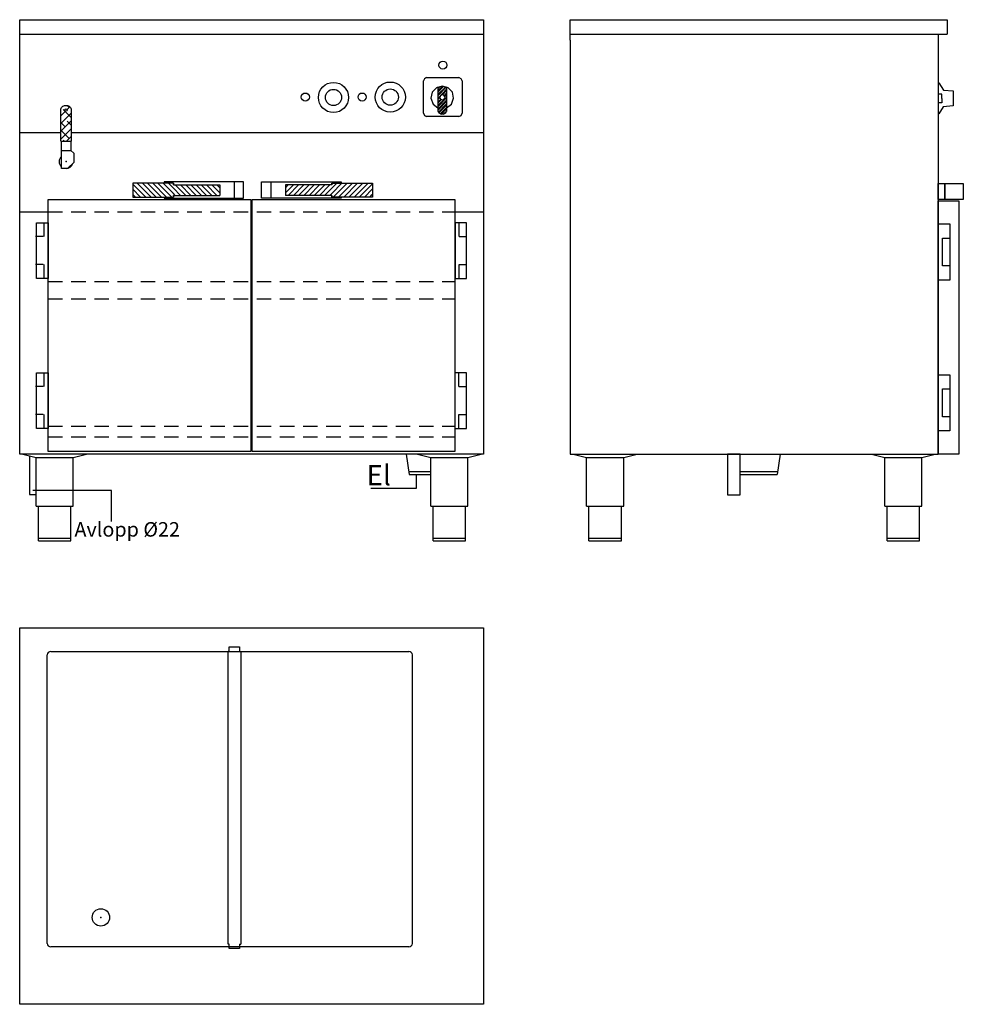
# Model space of a CAD drawing. Extents: x 642 to 2270, y 580 to 2280.
import ezdxf

# ---------------------------------------------------------------- set-up
doc = ezdxf.new("R2010")
doc.units = 0
doc.header["$LTSCALE"] = 10
doc.header["$MEASUREMENT"] = 0
doc.linetypes.add('STRECKAD0', pattern=[4, 2.5, -1.5])
doc.layers.get('0').update_dxf_attribs({"linetype": 'CONTINUOUS'})
for name, color, linetype in [('_-DIEMENS-DMEK0', 7, 'CONTINUOUS'), ('_-ELKOMP-SMEK0', 7, 'CONTINUOUS'), ('_-YTTERG-LMEK0', 7, 'CONTINUOUS'), ('DIMENS-DMEK0', 7, 'CONTINUOUS'), ('ELKOMP-SMEK0', 7, 'CONTINUOUS'), ('INNERG-LMEK0', 7, 'CONTINUOUS'), ('SKYMLI-LMEK0', 7, 'STRECKAD0'), ('YTTERG-LMEK0', 7, 'CONTINUOUS')]:
    doc.layers.add(name, color=color, linetype=linetype)
doc.styles.add('ROMANS', font='romans', dxfattribs={"height": 35})

# ---------------------------------------------------------------- blocks, each defined once
blk = doc.blocks.new('*X23')
at = {"color": 0}
for p, q in [((1098.1, 1978.2), (1112, 1992.1)), ((1098.1, 1987.2), (1103, 1992.1)), ((1103, 1974.1), (1121, 1992.1)), ((1112, 1974.1), (1130, 1992.1)), ((1120.9, 1974.1), (1138.9, 1992.1)), ((1129.9, 1974.1), (1147.9, 1992.1)), ((1138.9, 1974.1), (1156.9, 1992.1)), ((1147.9, 1974.1), (1165.9, 1992.1)), ((1156.9, 1974.1), (1174.9, 1992.1)), ((1178, 1986.3), (1186.8, 1995.1)), ((1178, 1977.3), (1195.8, 1995.1)), ((1180.8, 1971.1), (1204.8, 1995.1)), ((1189.8, 1971.1), (1213.8, 1995.1)), ((1198.8, 1971.1), (1222.8, 1995.1)), ((1207.7, 1971.1), (1231.7, 1995.1)), ((1216.7, 1971.1), (1240.7, 1995.1)), ((1225.7, 1971.1), (1248.1, 1993.5)), ((1165.8, 1974.1), (1178, 1986.3)), ((1174.8, 1974.1), (1178, 1977.3)), ((1234.7, 1971.1), (1248.1, 1984.5)), ((1243.7, 1971.1), (1248.1, 1975.5))]:
    blk.add_line(p, q, dxfattribs=at)
blk = doc.blocks.new('*X25')
at = {"color": 0}
for p, q in [((723.8, 2124.7), (728.6, 2129.5)), ((727.4, 2128.3), (724, 2131.7)), ((713.1, 2114), (721.1, 2122)), ((713.1, 2100.5), (731.1, 2118.5)), ((713.9, 2114.9), (713.1, 2115.7)), ((731.1, 2111.2), (717.3, 2125)), ((713.1, 2087.1), (731.1, 2105.1)), ((720.7, 2094.6), (713.1, 2102.2)), ((713.1, 2073.6), (731.1, 2091.6)), ((731.1, 2097.7), (724, 2104.7)), ((727.4, 2074.4), (713.1, 2088.8)), ((722.8, 2069.8), (731.1, 2078.1)), ((731.1, 2084.2), (730.8, 2084.5)), ((718.6, 2069.8), (717.3, 2071.1))]:
    blk.add_line(p, q, dxfattribs=at)
blk = doc.blocks.new('WMF39', base_point=(1560, 2353))
at = {"color": 250}
for points in [[(1562, 2349), (1694, 2137)], [(1648, 2020), (1562, 2021)], [(1648, 1896), (1648, 2020)], [(1694, 2137), (1979, 2114)], [(1979, 2114), (1979, 1688)], [(1648, 1771), (1562, 1771)], [(1648, 1896), (1648, 1771)], [(1686, 1658), (1562, 1451)], [(1979, 1688), (1686, 1658)]]:
    blk.add_lwpolyline(points, dxfattribs=at)
blk = doc.blocks.new('AVDELARE1')
at = {"layer": 'YTTERG-LMEK0'}
for p, q in [((0, 505), (-2, 505)), ((18, 505), (20, 505)), ((18, 0), (20, 0))]:
    blk.add_line(p, q, dxfattribs=at)
for points in [[(0, 505), (0, 513), (18, 513), (18, 505)], [(-2, 0), (-2, 505)], [(20, 505), (20, 0)], [(0, 0), (-2, 0)], [(18, 0), (18, -8), (0, -8)], [(0, -8), (0, 0)]]:
    blk.add_lwpolyline(points, dxfattribs=at)

msp = doc.modelspace()

# ---------------------------------------------------------------- linework, layer by layer
at = {"color": 7}
for points in [[(1340.4, 2177.9), (1338.6, 2174.1)], [(1344.2, 2179.7), (1340.4, 2177.9)], [(1344.2, 2179.7), (1400, 2179.7)], [(1404, 2177.9), (1400, 2179.7)], [(1405.6, 2174.1), (1404, 2177.9)], [(1338.6, 2118.3), (1338.6, 2174.1)], [(1361.1, 2162.3), (1353.8, 2154.4)], [(1371.2, 2165.2), (1361.1, 2162.3)], [(1371.8, 2165.2), (1363.6, 2156.7)], [(1373.9, 2164.9), (1363.6, 2154.4)], [(1367.4, 2164.7), (1363.6, 2160.7)], [(1377.2, 2164), (1363.6, 2150.4)], [(1364.3, 2163.8), (1363.6, 2162.9)], [(1378.8, 2163.6), (1363.6, 2148.2)], [(1363.6, 2163.6), (1363.6, 2121.2)], [(1378.8, 2159.6), (1365.1, 2145.7)], [(1381.5, 2162.3), (1371.2, 2165.2)], [(1378.8, 2163.6), (1378.8, 2121.2)], [(1388.6, 2154.4), (1381.5, 2162.3)], [(1353.8, 2154.4), (1351.7, 2144.2)], [(1351.7, 2144.2), (1355.3, 2134.1)], [(1377.7, 2145.7), (1363.6, 2131.7)], [(1365.1, 2145.7), (1363.6, 2144.2)], [(1367.2, 2145.5), (1363.6, 2141.9)], [(1378.8, 2144.8), (1363.6, 2129.4)], [(1368.5, 2142.8), (1363.6, 2137.9)], [(1368.3, 2148.9), (1367.2, 2145.7)], [(1367.2, 2145.7), (1368.3, 2142.8)], [(1371.4, 2150), (1368.3, 2148.9)], [(1368.3, 2142.8), (1371.4, 2141.7)], [(1374.3, 2148.9), (1371.4, 2150)], [(1371.4, 2141.7), (1374.3, 2142.8)], [(1378.8, 2157.3), (1371.6, 2150)], [(1378.8, 2153.3), (1374.3, 2148.6)], [(1375.4, 2145.7), (1374.3, 2148.9)], [(1374.3, 2142.8), (1375.4, 2145.7)], [(1378.8, 2151.1), (1375.2, 2147.3)], [(1378.8, 2147.1), (1377.7, 2145.7)], [(1387, 2134.1), (1390.6, 2144.2)], [(1390.6, 2144.2), (1388.6, 2154.4)], [(1355.3, 2134.1), (1363.6, 2127.6)], [(1369.8, 2141.9), (1363.6, 2135.7)], [(1378.8, 2140.8), (1363.6, 2125.4)], [(1378.8, 2138.6), (1363.6, 2123.2)], [(1378.8, 2134.6), (1364.3, 2119.8)], [(1378.8, 2132.3), (1365.1, 2118.7)], [(1378.8, 2128.3), (1367.8, 2117.1)], [(1378.8, 2126.1), (1369.8, 2116.9)], [(1378.8, 2127.6), (1387, 2134.1)], [(1338.6, 2118.3), (1340.4, 2114.2)], [(1340.4, 2114.2), (1344.2, 2112.7)], [(1400, 2112.7), (1344.2, 2112.7)], [(1363.6, 2122.5), (1365.1, 2118.7)], [(1365.1, 2118.7), (1369.2, 2116.9)], [(1373.2, 2116.9), (1369.2, 2116.9)], [(1373.2, 2116.9), (1377.2, 2118.7)], [(1378.8, 2121.8), (1374.1, 2117.1)], [(1377.2, 2118.7), (1378.8, 2122.5)], [(1400, 2112.7), (1404, 2114.2)], [(1404, 2114.2), (1405.6, 2118.3)]]:
    msp.add_lwpolyline(points, dxfattribs=at)
at = {"layer": '_-DIEMENS-DMEK0'}
for p, q in [((658.7, 1527), (658.7, 1459.8)), ((1309.1, 1529.8), (1314.1, 1494.8)), ((1592.1, 1529.8), (2227.2, 1529.8)), ((1863.2, 1529.5), (1863.2, 1459.5)), ((1885.2, 1529.5), (1863.2, 1529.5)), ((1885.2, 1459.5), (1885.2, 1529.5)), ((1954.2, 1529.5), (1949.2, 1494.5)), ((1313.4, 1499.8), (1351.3, 1499.8)), ((1885.2, 1499.5), (1949.9, 1499.5)), ((1314.1, 1494.8), (1351.3, 1494.8)), ((1326.8, 1470.9), (1326.8, 1494.8)), ((1885.2, 1494.5), (1949.2, 1494.5)), ((1247.8, 1470.9), (1326.8, 1470.9)), ((1863.2, 1459.5), (1885.2, 1459.5))]:
    msp.add_line(p, q, dxfattribs=at)
at = {"layer": '_-ELKOMP-SMEK0', "color": 7}
for centre, radius in [((1183.5, 2145.5), 26), ((1183.5, 2145.5), 14), ((1281.5, 2146.2), 26), ((1281.5, 2146.2), 14)]:
    msp.add_circle(centre, radius, dxfattribs=at)
at = {"layer": '_-YTTERG-LMEK0', "color": 7}
for points in [[(691.1, 1534.2), (691.1, 1969.2), (1041.1, 1969.2), (1041.1, 1534.2)], [(1043, 1534.2), (1043, 1969.2), (1393, 1969.2), (1393, 1534.2)]]:
    msp.add_lwpolyline(points, close=True, dxfattribs=at)
at = {"layer": 'ELKOMP-SMEK0', "color": 7}
msp.add_line((1405.6, 2174.1), (1405.6, 2118.3), dxfattribs=at)
at = {"layer": 'SKYMLI-LMEK0', "color": 7}
for p, q in [((691.1, 1947.8), (1393, 1947.8)), ((691.1, 1827.8), (1393, 1827.8)), ((691.1, 1797.8), (1393, 1797.8)), ((691.1, 1577.8), (1393, 1577.8)), ((691.1, 1577.8), (1393, 1577.8)), ((691.1, 1559.8), (1393, 1559.8))]:
    msp.add_line(p, q, dxfattribs=at)
at = {"layer": 'YTTERG-LMEK0'}
for p, q in [((642.1, 1529.8), (642.1, 2279.8)), ((642.1, 2279.8), (1442.1, 2279.8)), ((1442.1, 2279.8), (1442.1, 1529.5)), ((1592.1, 2279.8), (2242.2, 2279.8)), ((1592.1, 2244.5), (1592.1, 2279.8)), ((2242.2, 2279.8), (2242.2, 2254.8)), ((642.1, 2254.8), (1442.1, 2254.8)), ((1592.1, 2254.8), (2242.2, 2254.8)), ((1592.1, 2244.5), (1592.1, 1529.8)), ((2227.2, 2254.8), (2227.2, 1529.8))]:
    msp.add_line(p, q, dxfattribs=at)
at = {"layer": 'YTTERG-LMEK0', "color": 7}
for p, q in [((642.1, 2084.8), (713.1, 2084.8)), ((731.1, 2084.8), (1442.1, 2084.8)), ((713.1, 2069.8), (731.1, 2069.8)), ((714.1, 2053.8), (730.1, 2053.8)), ((730.1, 2053.8), (735.4, 2049.3)), ((735.4, 2049.3), (735.4, 2033.3)), ((735.4, 2033.3), (725.4, 2023.3)), ((907.3, 1994.5), (987.3, 1994.5)), ((907.4, 1997.5), (907.4, 1994.5)), ((987.3, 1994.5), (987.3, 1976.5)), ((1012.4, 1999.6), (1012.4, 1971.6)), ((1075.5, 1999.6), (1075.5, 1971.6)), ((1180.6, 1994.5), (1100.6, 1994.5)), ((1100.6, 1994.5), (1100.6, 1976.5)), ((1180.5, 1997.5), (1180.5, 1994.5)), ((907.3, 1976.5), (987.3, 1976.5)), ((907.4, 1976.5), (907.4, 1973.5)), ((1180.6, 1976.5), (1100.6, 1976.5)), ((1180.5, 1976.5), (1180.5, 1973.5)), ((642.1, 1947.8), (691.1, 1947.8)), ((1393, 1947.8), (1442.1, 1947.8)), ((1442.1, 1529.8), (642.1, 1529.8)), ((800.2, 1466.9), (664.9, 1466.9)), ((800.2, 1413.3), (800.2, 1466.9)), ((658.7, 1459.8), (670.3, 1459.8)), ((689.6, 684.9), (689.6, 1182.9)), ((695.6, 1188.9), (1313.6, 1188.9)), ((1319.6, 684.9), (1319.6, 1182.9)), ((1313.6, 678.9), (695.6, 678.9))]:
    msp.add_line(p, q, dxfattribs=at)
at = {"layer": 'YTTERG-LMEK0', "linetype": 'Continuous'}
for p, q in [((647.3, 1529.8), (670.3, 1524.1)), ((670.3, 1439.8), (670.3, 1524.1)), ((670.3, 1524.1), (734.3, 1524.1)), ((734.3, 1524.1), (757.3, 1529.8)), ((734.3, 1439.8), (734.3, 1524.1)), ((1328.3, 1529.8), (1351.3, 1524.1)), ((1351.3, 1439.8), (1351.3, 1524.1)), ((1351.3, 1524.1), (1415.3, 1524.1)), ((1415.3, 1524.1), (1438.3, 1529.8)), ((1415.3, 1439.8), (1415.3, 1524.1)), ((1597.3, 1529.8), (1620.3, 1524.1)), ((1620.3, 1439.8), (1620.3, 1524.1)), ((1620.3, 1524.1), (1684.3, 1524.1)), ((1684.3, 1524.1), (1707.3, 1529.8)), ((1684.3, 1439.8), (1684.3, 1524.1)), ((2111.9, 1529.8), (2134.9, 1524.1)), ((2134.9, 1439.8), (2134.9, 1524.1)), ((2134.9, 1524.1), (2198.9, 1524.1)), ((2198.9, 1524.1), (2221.9, 1529.8)), ((2198.9, 1439.8), (2198.9, 1524.1)), ((670.3, 1439.8), (734.3, 1439.8)), ((674.3, 1379.8), (674.3, 1439.8)), ((730.3, 1379.8), (730.3, 1439.8)), ((1351.3, 1439.8), (1415.3, 1439.8)), ((1355.3, 1379.8), (1355.3, 1439.8)), ((1411.3, 1379.8), (1411.3, 1439.8)), ((1620.3, 1439.8), (1684.3, 1439.8)), ((1624.3, 1379.8), (1624.3, 1439.8)), ((1680.3, 1379.8), (1680.3, 1439.8)), ((2134.9, 1439.8), (2198.9, 1439.8)), ((2138.9, 1379.8), (2138.9, 1439.8)), ((2194.9, 1379.8), (2194.9, 1439.8)), ((674.3, 1384.8), (730.3, 1384.8)), ((674.3, 1379.8), (730.3, 1379.8)), ((1355.3, 1384.8), (1411.3, 1384.8)), ((1355.3, 1379.8), (1411.3, 1379.8)), ((1624.3, 1384.8), (1680.3, 1384.8)), ((1624.3, 1379.8), (1680.3, 1379.8)), ((2138.9, 1384.8), (2194.9, 1384.8)), ((2138.9, 1379.8), (2194.9, 1379.8))]:
    msp.add_line(p, q, dxfattribs=at)
at = {"layer": 'YTTERG-LMEK0', "color": 7}
msp.add_lwpolyline([(713.1, 2069.8), (713.1, 2123.8, -0.414214), (721.1, 2131.8), (723.1, 2131.8, -0.414214), (731.1, 2123.8), (731.1, 2069.8)], format="xyb", dxfattribs=at)
for points in [[(714.1, 2022.8), (714.1, 2069.8)], [(730.1, 2069.8), (730.1, 2053.8)], [(724.9, 2022.8), (714.1, 2022.8)], [(907.3, 1994.5), (907.3, 1997.5), (837.3, 1997.5), (837.3, 1973.5), (907.3, 1973.5)], [(1028.4, 1971.6), (1028.4, 1999.6), (891.4, 1999.6), (891.4, 1997.5)], [(1059.5, 1971.6), (1059.5, 1999.6), (1196.5, 1999.6), (1196.5, 1997.5)], [(1180.6, 1994.5), (1180.6, 1997.5), (1250.6, 1997.5), (1250.6, 1973.5), (1180.6, 1973.5)], [(891.4, 1973.5), (891.4, 1971.6), (1028.4, 1971.6)], [(907.3, 1973.5), (907.3, 1976.5)], [(1196.5, 1973.5), (1196.5, 1971.6), (1059.5, 1971.6)], [(1180.6, 1973.5), (1180.6, 1976.5)], [(684.1, 1905.2), (684.1, 1929.2)], [(1400.2, 1905.2), (1400.2, 1929.2)], [(682.6, 1905.2), (669.6, 1905.2)], [(1400.2, 1905.2), (1413.2, 1905.2)], [(682.6, 1857.2), (669.6, 1857.2)], [(682.6, 1857.2), (669.6, 1857.2)], [(682.6, 1857.2), (669.6, 1857.2)], [(684.1, 1833.2), (684.1, 1857.2)], [(1400.2, 1857.2), (1413.2, 1857.2)], [(1400.2, 1857.2), (1413.2, 1857.2)], [(1400.2, 1857.2), (1413.2, 1857.2)], [(1400.2, 1833.2), (1400.2, 1857.2)], [(684.1, 1646.2), (684.1, 1670.2)], [(1400, 1646.2), (1400, 1670.2)], [(682.6, 1646.2), (669.6, 1646.2)], [(1400, 1646.2), (1413, 1646.2)], [(682.6, 1598.2), (669.6, 1598.2)], [(682.6, 1598.2), (669.6, 1598.2)], [(682.6, 1598.2), (669.6, 1598.2)], [(684.1, 1574.2), (684.1, 1598.2)], [(1400, 1574.2), (1400, 1598.2)], [(1400, 1598.2), (1413, 1598.2)], [(1400, 1598.2), (1413, 1598.2)], [(1400, 1598.2), (1413, 1598.2)]]:
    msp.add_lwpolyline(points, dxfattribs=at)
for points in [[(2227.2, 1969.1), (2227.2, 1997.1), (2238.3, 1997.1), (2238.3, 1969.1)], [(2238.3, 1969.1), (2238.3, 1997.1), (2270.3, 1997.1), (2270.3, 1969.1)], [(2227.2, 1529.8), (2227.2, 1967.3), (2262.3, 1967.3), (2262.3, 1529.8)], [(671.1, 1833.2), (671.1, 1929.2), (691.1, 1929.2), (691.1, 1833.2)], [(1413.2, 1833.2), (1413.2, 1929.2), (1393.2, 1929.2), (1393.2, 1833.2)], [(2227.2, 1830.3), (2227.2, 1927.3), (2247.2, 1927.3), (2247.2, 1830.3)], [(2234.2, 1854.8), (2234.2, 1902.8), (2247.2, 1902.8), (2247.2, 1854.8)], [(671.1, 1574.2), (671.1, 1670.2), (691.1, 1670.2), (691.1, 1574.2)], [(1413, 1574.2), (1413, 1670.2), (1393, 1670.2), (1393, 1574.2)], [(2227.2, 1569.8), (2227.2, 1666.8), (2247.2, 1666.8), (2247.2, 1569.8)], [(2234.2, 1594.3), (2234.2, 1642.3), (2247.2, 1642.3), (2247.2, 1594.3)], [(1442.1, 1229.8), (1442.1, 579.8), (642.1, 579.8), (642.1, 1229.8)]]:
    msp.add_lwpolyline(points, close=True, dxfattribs=at)
for centre, radius in [((1372.3, 2201.4), 7), ((1134.9, 2146.2), 7), ((1232.9, 2146.2), 7), ((722.1, 2123.8), 2), ((782.1, 729.8), 15)]:
    msp.add_circle(centre, radius, dxfattribs=at)
for centre, radius, start, end in [((722.1, 2034.8), 12, 131.8103, 228.1897), ((722.1, 2034.8), 12, 270, 343.8672), ((695.6, 1182.9), 6, 90, 180), ((1313.6, 1182.9), 6, 0, 90), ((695.6, 684.9), 6, 180, 270), ((1313.6, 684.9), 6, 270, 0)]:
    msp.add_arc(centre, radius, start, end, dxfattribs=at)
for p in [(722.1, 2034.8), (782.1, 729.8)]:
    msp.add_point(p, dxfattribs=at)

# ---------------------------------------------------------------- block references
at = {"layer": 'INNERG-LMEK0', "color": 7, "xscale": -1}
msp.add_blockref('*X23', (2085.4, 2.4), dxfattribs=at)
at = {"layer": 'INNERG-LMEK0', "color": 7}
msp.add_blockref('*X23', (2.4, 2.4), dxfattribs=at)
at = {"layer": 'YTTERG-LMEK0', "xscale": 0.06, "yscale": 0.06, "zscale": 0.06}
msp.add_blockref('WMF39', (2227.9, 2171.1), dxfattribs=at)
at = {"layer": 'YTTERG-LMEK0', "color": 7}
msp.add_blockref('*X25', (0, 0), dxfattribs=at)
at = {"layer": 'YTTERG-LMEK0'}
msp.add_blockref('AVDELARE1', (1003.6, 683.9), dxfattribs=at)

# ---------------------------------------------------------------- texts
at = {"layer": 'DIMENS-DMEK0', "style": 'ROMANS'}
msp.add_text('Avlopp Ø22', height=25, dxfattribs=at).set_placement((736.6, 1387.3))
at = {"layer": 'DIMENS-DMEK0', "insert": (1240.8, 1510.9), "char_height": 35, "width": 338.923, "attachment_point": 1, "style": 'ROMANS'}
msp.add_mtext('El', dxfattribs=at)

doc.saveas('drawing.dxf')
